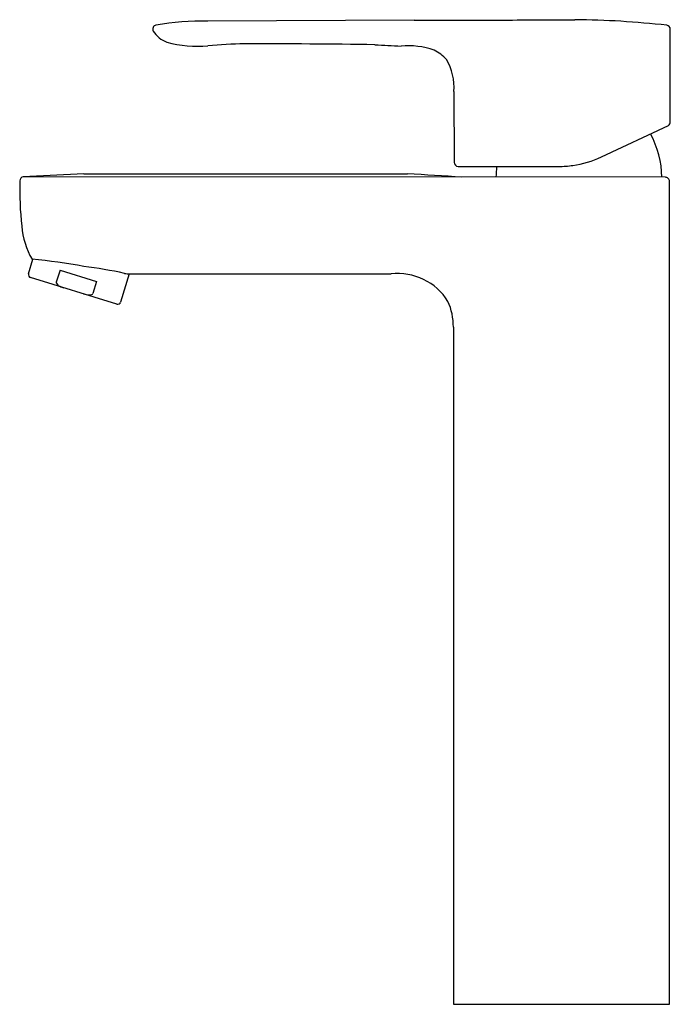
# Model space of a CAD drawing. Extents: x 408.57 to 414.94, y 67.51 to 77.15.
import ezdxf

# ---------------------------------------------------------------- set-up
doc = ezdxf.new("R2010")
doc.units = 0
doc.header["$LTSCALE"] = 0.64311
doc.layers.get('0').update_dxf_attribs({"color": 255, "linetype": 'CONTINUOUS'})
doc.layers.get('DEFPOINTS').update_dxf_attribs({"linetype": 'CONTINUOUS'})
doc.styles.get("Standard").update_dxf_attribs({"font": 'txt', "width": 0.8})

msp = doc.modelspace()

# ---------------------------------------------------------------- linework, layer by layer
for p, q in [((412.4273, 77.1409), (410.4105, 77.1321)), ((414.9345, 76.1448), (414.935, 77.053)), ((412.8179, 76.445), (412.8201, 75.7501)), ((414.2608, 75.8038), (414.9176, 76.1119)), ((412.8595, 75.7107), (413.8429, 75.7107)), ((409.1958, 75.6383), (408.6048, 75.6087)), ((409.1958, 75.6383), (412.3629, 75.6383)), ((414.8871, 75.6044), (408.6048, 75.6087)), ((414.9265, 67.5136), (414.9265, 75.565)), ((408.6552, 74.6604), (408.6987, 74.8021)), ((408.9639, 74.6953), (408.9275, 74.5768)), ((408.9639, 74.6953), (409.3207, 74.5857)), ((409.6415, 74.6598), (409.5567, 74.3836)), ((409.6475, 74.6595), (412.2027, 74.6584)), ((409.5192, 74.3637), (408.6751, 74.6229)), ((409.3207, 74.5857), (409.2843, 74.4672)), ((412.8121, 74.1395), (412.8121, 67.5136)), ((412.8121, 67.5136), (414.9265, 67.5136))]:
    msp.add_line(p, q)
for centre, radius, start, end in [((409.91, 77.0537), 0.0394, 101.64942, 209.45613), ((410.3742, 74.3282), 2.8042, 89.25753, 99.69241), ((409.5673, 1537.1583), 1460.0202, 270.1122355, 270.1445318), ((413.2141, 173.4463), 96.3036, 270.021475, 270.468566), ((413.9195, 68.3978), 8.7485, 83.56501, 89.46179), ((414.8957, 77.0521), 0.0393, 1.25952, 83.67642), ((410.1053, 77.1801), 0.2719, 212.40394, 249.19381), ((410.3247, 78.1657), 1.2795, 255.70089, 273.83576), ((410.8358, 72.7581), 4.1529, 90.91185, 95.88016), ((410.748, -9.6628), 86.5733, 89.141773, 89.985635), ((414.1927, 119.2103), 42.3641, 267.09365, 267.4394), ((412.3672, 76.1409), 0.7506, 70.04279, 95.12876), ((412.4919, 76.5445), 0.3294, 40.03681, 66.47557), ((412.2726, 76.4802), 0.5464, 356.30272, 30.35936), ((414.8929, 76.1453), 0.0416, 306.4397, 359.25971), ((413.9878, 75.6049), 0.8635, 359.97261, 29.39296), ((412.8596, 75.7502), 0.0395, 180.18479, 269.81259), ((414.0954, 75.6045), 0.8661, 172.95677, 179.93191), ((413.8428, 76.6963), 0.9856, 270.00823, 278.15901), ((413.8429, 76.6949), 0.9842, 278.16124, 295.12432), ((405.9168, -34.1682), 109.9955, 86.362716, 86.640335), ((412.0255, 75.4937), 3.4563, 178.74124, 186.1095), ((408.6093, 75.5696), 0.0393, 96.66977, 179.9723), ((414.8871, 75.565), 0.0394, 359.99997, 90.01233), ((409.3799, 75.1959), 0.7942, 185.06279, 209.66068), ((408.1651, 69.1804), 5.6469, 79.47941, 84.6691), ((408.6839, 74.6516), 0.03, 162.92886, 252.92885), ((408.5793, 69.9138), 4.8579, 77.91878, 82.70423), ((409.6848, 75.3558), 0.6974, 262.68762, 266.93967), ((412.2702, 74.0873), 0.575, 31.64531, 96.73864), ((408.9403, 74.5728), 0.0133, 162.92885, 206.1401), ((408.9905, 74.6064), 0.0736, 212.3926, 247.84345), ((409.1109, 74.8494), 0.3447, 244.53498, 251.0983), ((409.3343, 74.996), 0.5506, 255.24357, 257.99307), ((409.2687, 74.4732), 0.0167, 289.68505, 338.90802), ((409.2585, 74.6444), 0.191, 258.2814, 265.314), ((409.2514, 74.5577), 0.104, 265.33958, 274.15113), ((409.256, 74.5032), 0.0493, 273.43631, 291.90516), ((409.528, 74.3924), 0.03, 252.92885, 342.92885), ((412.2248, 74.1465), 0.5873, 359.32146, 24.39647)]:
    msp.add_arc(centre, radius, start, end)

# ---------------------------------------------------------------- texts
at = {"layer": 'DEFPOINTS'}
for tag, p, s in [('TRADENAME', (413.8695, 67.5156), 'JULY'), ('MODELNUMBER', (413.8695, 67.5173), 'K-5241A-4ND'), ('PRODUCT', (413.8695, 67.514), 'BATHROOM SINK FAUCET')]:
    msp.add_attdef(tag, p, s, height=0.001, dxfattribs=at)

doc.saveas('drawing.dxf')
